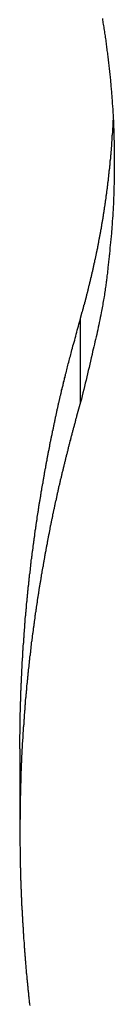
# Model space of a CAD drawing. Extents: x -53 to 53, y -35 to 35.
# Drawn here: x -6 to -6, y 0 to 2 of the extents above; entities that cross this region are included whole.
import ezdxf

# ---------------------------------------------------------------- set-up
doc = ezdxf.new("R2010")
doc.units = 0
doc.layers.get('0').update_dxf_attribs({"linetype": 'CONTINUOUS'})

msp = doc.modelspace()

# ---------------------------------------------------------------- linework, layer by layer
at = {"color": 0}
for points in [[(-5.7136, 1.9733), (-5.7133, 1.9709), (-5.713, 1.9685), (-5.7127, 1.9664), (-5.7121, 1.964), (-5.7118, 1.9616), (-5.7115, 1.9592), (-5.7112, 1.9571), (-5.7107, 1.9547), (-5.7104, 1.9524), (-5.7101, 1.95), (-5.7098, 1.9479), (-5.7098, 1.9479), (-5.7092, 1.9455), (-5.7089, 1.9431), (-5.7086, 1.9407), (-5.7083, 1.9384), (-5.708, 1.936), (-5.7077, 1.9336), (-5.7074, 1.9312), (-5.7071, 1.9291), (-5.7068, 1.9267), (-5.7065, 1.9243), (-5.7062, 1.9219), (-5.7059, 1.9198), (-5.7056, 1.9174), (-5.7053, 1.915), (-5.705, 1.9126), (-5.7048, 1.9105), (-5.7048, 1.9105), (-5.7045, 1.9081), (-5.7042, 1.9057), (-5.7039, 1.9033), (-5.7036, 1.9011), (-5.7033, 1.8987), (-5.703, 1.8963), (-5.7027, 1.8939), (-5.7026, 1.8918), (-5.7023, 1.8894), (-5.702, 1.887), (-5.7017, 1.8846), (-5.7016, 1.8825), (-5.7013, 1.8801), (-5.701, 1.8777), (-5.7007, 1.8753), (-5.7007, 1.8732), (-5.7007, 1.8732), (-5.7004, 1.8708), (-5.7001, 1.8684), (-5.6998, 1.866), (-5.6998, 1.8636), (-5.6995, 1.8612), (-5.6994, 1.8588), (-5.6991, 1.8564), (-5.6991, 1.8543), (-5.6988, 1.8519), (-5.6986, 1.8495), (-5.6983, 1.8471), (-5.6983, 1.845), (-5.698, 1.8426), (-5.698, 1.8402), (-5.6977, 1.8378), (-5.6977, 1.8357), (-5.6977, 1.8357), (-5.6974, 1.8333), (-5.6974, 1.8309), (-5.6971, 1.8285), (-5.6971, 1.8261), (-5.6968, 1.8237), (-5.6968, 1.8213), (-5.6965, 1.8189), (-5.6965, 1.8168), (-5.6962, 1.8144), (-5.6962, 1.812), (-5.696, 1.8096), (-5.696, 1.8075), (-5.6957, 1.8051), (-5.6957, 1.8027), (-5.6957, 1.8003), (-5.6957, 1.7982), (-5.6957, 1.7982), (-5.6954, 1.7958), (-5.6954, 1.7934), (-5.6953, 1.791), (-5.6953, 1.7886), (-5.695, 1.7862), (-5.695, 1.7838), (-5.695, 1.7814), (-5.695, 1.7793), (-5.6947, 1.7769), (-5.6947, 1.7745), (-5.6947, 1.7721), (-5.6947, 1.77), (-5.6947, 1.7676), (-5.6947, 1.7652), (-5.6947, 1.7628), (-5.6947, 1.7607), (-5.6947, 1.7607), (-5.6946, 1.7583), (-5.6946, 1.7559), (-5.6946, 1.7535), (-5.6946, 1.7512), (-5.6946, 1.7488), (-5.6946, 1.7464), (-5.6946, 1.744), (-5.6946, 1.7419), (-5.6946, 1.7395), (-5.6946, 1.7371), (-5.6946, 1.7347), (-5.6946, 1.7326), (-5.6946, 1.7302), (-5.6946, 1.7278), (-5.6946, 1.7254), (-5.6947, 1.7233), (-5.6947, 1.7233), (-5.6947, 1.7209), (-5.6947, 1.7185), (-5.6947, 1.7161), (-5.6947, 1.714), (-5.6947, 1.7116), (-5.6947, 1.7092), (-5.6947, 1.7068), (-5.695, 1.7047), (-5.695, 1.7023), (-5.695, 1.6999), (-5.695, 1.6975), (-5.6953, 1.6954), (-5.6953, 1.693), (-5.6954, 1.6907), (-5.6954, 1.6883), (-5.6957, 1.6862), (-5.6957, 1.6862), (-5.6957, 1.6838), (-5.6957, 1.6814), (-5.6957, 1.679), (-5.696, 1.6766), (-5.696, 1.6742), (-5.6962, 1.6718), (-5.6962, 1.6694), (-5.6965, 1.6673), (-5.6965, 1.6649), (-5.6968, 1.6625), (-5.6968, 1.6601), (-5.6971, 1.6579), (-5.6971, 1.6555), (-5.6974, 1.6531), (-5.6975, 1.6507), (-5.6978, 1.6486), (-5.6978, 1.6486), (-5.6978, 1.6462), (-5.6981, 1.6438), (-5.6981, 1.6414), (-5.6984, 1.639), (-5.6984, 1.6366), (-5.6987, 1.6342), (-5.6988, 1.6318), (-5.6991, 1.6294), (-5.6991, 1.627), (-5.6994, 1.6246), (-5.6997, 1.6222), (-5.7, 1.6198), (-5.7002, 1.6174), (-5.7005, 1.615), (-5.7008, 1.6126), (-5.7011, 1.6103), (-5.7011, 1.6103), (-5.7011, 1.6079), (-5.7014, 1.6058), (-5.7015, 1.6034), (-5.7018, 1.6013), (-5.7018, 1.5989), (-5.7021, 1.5968), (-5.7024, 1.5944), (-5.7027, 1.5923), (-5.7027, 1.5899), (-5.703, 1.5878), (-5.7033, 1.5854), (-5.7036, 1.5833), (-5.7038, 1.5809), (-5.7041, 1.5788), (-5.7044, 1.5765), (-5.7047, 1.5744), (-5.7047, 1.5744), (-5.7047, 1.5723), (-5.705, 1.5702), (-5.7053, 1.5681), (-5.7056, 1.5662), (-5.7056, 1.5641), (-5.7059, 1.562), (-5.7062, 1.5599), (-5.7065, 1.5581), (-5.7065, 1.556), (-5.7068, 1.5539), (-5.7071, 1.5518), (-5.7074, 1.55), (-5.7077, 1.5479), (-5.708, 1.5458), (-5.7083, 1.5437), (-5.7086, 1.5419), (-5.7086, 1.5419), (-5.7089, 1.5392), (-5.7092, 1.5366), (-5.7095, 1.5339), (-5.7101, 1.5315), (-5.7104, 1.5288), (-5.7109, 1.5264), (-5.7112, 1.5237), (-5.7118, 1.5213), (-5.7121, 1.5186), (-5.7127, 1.5162), (-5.713, 1.5135), (-5.7136, 1.5111), (-5.7139, 1.5084), (-5.7145, 1.506), (-5.715, 1.5033), (-5.7156, 1.5009), (-5.7156, 1.5009), (-5.7162, 1.4967), (-5.717, 1.4928), (-5.7176, 1.4889), (-5.7185, 1.485), (-5.7192, 1.4811), (-5.7201, 1.4772), (-5.721, 1.4733), (-5.7219, 1.4694), (-5.7227, 1.4655), (-5.7236, 1.4616), (-5.7245, 1.4577), (-5.7254, 1.4538), (-5.7263, 1.4499), (-5.7272, 1.446), (-5.7281, 1.4421), (-5.7292, 1.4383), (-5.7292, 1.4383), (-5.7301, 1.4332), (-5.7313, 1.4281), (-5.7325, 1.423), (-5.7337, 1.4179), (-5.7349, 1.4128), (-5.7361, 1.4077), (-5.7373, 1.4026), (-5.7385, 1.3975), (-5.7397, 1.3924), (-5.7409, 1.3873), (-5.7421, 1.3822), (-5.7435, 1.3771), (-5.7447, 1.372), (-5.746, 1.3669), (-5.7472, 1.3618), (-5.7487, 1.3569)], [(-5.7487, 1.4919), (-5.7458, 1.5021), (-5.7458, 1.5021), (-5.7455, 1.5027), (-5.7452, 1.5033), (-5.7449, 1.5039), (-5.7449, 1.5045), (-5.7446, 1.5051), (-5.7446, 1.5057), (-5.7443, 1.5063), (-5.7443, 1.5072), (-5.744, 1.5078), (-5.7439, 1.5084), (-5.7436, 1.509), (-5.7436, 1.5098), (-5.7433, 1.5104), (-5.7433, 1.511), (-5.743, 1.5116), (-5.743, 1.5125), (-5.743, 1.5125), (-5.7427, 1.5131), (-5.7424, 1.5137), (-5.7421, 1.5143), (-5.7421, 1.5149), (-5.7418, 1.5155), (-5.7418, 1.5161), (-5.7415, 1.5167), (-5.7415, 1.5176), (-5.7412, 1.5182), (-5.7411, 1.5188), (-5.7408, 1.5194), (-5.7408, 1.5201), (-5.7405, 1.5207), (-5.7405, 1.5213), (-5.7402, 1.5219), (-5.7402, 1.5228), (-5.7402, 1.5228), (-5.7399, 1.5234), (-5.7397, 1.524), (-5.7394, 1.5246), (-5.7394, 1.5252), (-5.7391, 1.5258), (-5.7391, 1.5264), (-5.7388, 1.527), (-5.7388, 1.5279), (-5.7385, 1.5285), (-5.7385, 1.5291), (-5.7382, 1.5297), (-5.7382, 1.5305), (-5.7379, 1.5311), (-5.7379, 1.5317), (-5.7376, 1.5323), (-5.7376, 1.5332), (-5.7376, 1.5332), (-5.7373, 1.5338), (-5.7371, 1.5344), (-5.7368, 1.535), (-5.7368, 1.5356), (-5.7365, 1.5362), (-5.7365, 1.5368), (-5.7362, 1.5374), (-5.7362, 1.5383), (-5.7359, 1.5389), (-5.7359, 1.5395), (-5.7356, 1.5401), (-5.7356, 1.5408), (-5.7353, 1.5414), (-5.7353, 1.542), (-5.735, 1.5426), (-5.735, 1.5435), (-5.735, 1.5435), (-5.7347, 1.5441), (-5.7346, 1.5447), (-5.7343, 1.5453), (-5.7343, 1.5459), (-5.734, 1.5465), (-5.734, 1.5471), (-5.7337, 1.5477), (-5.7337, 1.5486), (-5.7334, 1.5492), (-5.7334, 1.5498), (-5.7331, 1.5504), (-5.7331, 1.5513), (-5.7328, 1.5519), (-5.7328, 1.5525), (-5.7325, 1.5531), (-5.7325, 1.554), (-5.7325, 1.554), (-5.7322, 1.5546), (-5.7321, 1.5552), (-5.7318, 1.5558), (-5.7318, 1.5564), (-5.7315, 1.557), (-5.7315, 1.5576), (-5.7312, 1.5582), (-5.7312, 1.5591), (-5.7309, 1.5597), (-5.7309, 1.5603), (-5.7306, 1.5609), (-5.7306, 1.5617), (-5.7303, 1.5623), (-5.7303, 1.5629), (-5.73, 1.5635), (-5.73, 1.5644), (-5.73, 1.5644), (-5.7297, 1.565), (-5.7297, 1.5656), (-5.7294, 1.5662), (-5.7294, 1.5668), (-5.7291, 1.5674), (-5.7291, 1.568), (-5.7288, 1.5686), (-5.7288, 1.5695), (-5.7285, 1.5701), (-5.7285, 1.5707), (-5.7282, 1.5713), (-5.7282, 1.5722), (-5.7279, 1.5728), (-5.7279, 1.5734), (-5.7277, 1.574), (-5.7277, 1.5749), (-5.7277, 1.5749), (-5.7274, 1.5755), (-5.7274, 1.5761), (-5.7271, 1.5767), (-5.7271, 1.5773), (-5.7268, 1.5779), (-5.7268, 1.5785), (-5.7265, 1.5791), (-5.7265, 1.58), (-5.7262, 1.5806), (-5.7262, 1.5812), (-5.7259, 1.5818), (-5.7259, 1.5826), (-5.7256, 1.5832), (-5.7256, 1.5838), (-5.7254, 1.5844), (-5.7254, 1.5853), (-5.7254, 1.5853), (-5.7251, 1.5859), (-5.7251, 1.5865), (-5.7248, 1.5871), (-5.7248, 1.5878), (-5.7245, 1.5884), (-5.7245, 1.589), (-5.7242, 1.5896), (-5.7242, 1.5905), (-5.7239, 1.5911), (-5.7239, 1.5917), (-5.7236, 1.5923), (-5.7236, 1.5932), (-5.7233, 1.5938), (-5.7233, 1.5944), (-5.7232, 1.595), (-5.7232, 1.5959), (-5.7232, 1.5959), (-5.7229, 1.5965), (-5.7229, 1.5971), (-5.7226, 1.5977), (-5.7226, 1.5983), (-5.7223, 1.5989), (-5.7223, 1.5995), (-5.722, 1.6001), (-5.722, 1.601), (-5.7217, 1.6016), (-5.7217, 1.6022), (-5.7214, 1.6028), (-5.7214, 1.6037), (-5.7211, 1.6043), (-5.7211, 1.6049), (-5.7211, 1.6055), (-5.7211, 1.6064), (-5.7211, 1.6064), (-5.7208, 1.607), (-5.7208, 1.6076), (-5.7205, 1.6082), (-5.7205, 1.6088), (-5.7202, 1.6094), (-5.7202, 1.61), (-5.72, 1.6106), (-5.72, 1.6115), (-5.7197, 1.6121), (-5.7197, 1.6127), (-5.7194, 1.6133), (-5.7194, 1.6142), (-5.7191, 1.6148), (-5.7191, 1.6154), (-5.7191, 1.616), (-5.7191, 1.6169), (-5.7191, 1.6169), (-5.7188, 1.6175), (-5.7188, 1.6181), (-5.7185, 1.6187), (-5.7185, 1.6194), (-5.7182, 1.62), (-5.7182, 1.6206), (-5.718, 1.6212), (-5.718, 1.6221), (-5.7177, 1.6227), (-5.7177, 1.6233), (-5.7174, 1.6239), (-5.7174, 1.6248), (-5.7171, 1.6254), (-5.7171, 1.626), (-5.7171, 1.6266), (-5.7171, 1.6275), (-5.7171, 1.6275), (-5.7168, 1.6281), (-5.7168, 1.6287), (-5.7165, 1.6293), (-5.7165, 1.63), (-5.7162, 1.6306), (-5.7162, 1.6312), (-5.7161, 1.6318), (-5.7161, 1.6327), (-5.7158, 1.6333), (-5.7158, 1.6339), (-5.7155, 1.6345), (-5.7155, 1.6354), (-5.7152, 1.636), (-5.7152, 1.6366), (-5.7152, 1.6372), (-5.7152, 1.6381), (-5.7152, 1.6381), (-5.7149, 1.6387), (-5.7149, 1.6393), (-5.7146, 1.6399), (-5.7146, 1.6406), (-5.7143, 1.6412), (-5.7143, 1.6418), (-5.7143, 1.6424), (-5.7143, 1.6433), (-5.714, 1.6439), (-5.714, 1.6445), (-5.7137, 1.6451), (-5.7137, 1.646), (-5.7134, 1.6466), (-5.7134, 1.6472), (-5.7134, 1.6478), (-5.7134, 1.6487), (-5.7134, 1.6487), (-5.7131, 1.6493), (-5.7131, 1.6499), (-5.7128, 1.6505), (-5.7128, 1.6513), (-5.7125, 1.6519), (-5.7125, 1.6525), (-5.7125, 1.6531), (-5.7125, 1.654), (-5.7122, 1.6546), (-5.7122, 1.6552), (-5.712, 1.6558), (-5.712, 1.6567), (-5.7117, 1.6573), (-5.7117, 1.6579), (-5.7117, 1.6585), (-5.7117, 1.6594), (-5.7117, 1.6594), (-5.7114, 1.66), (-5.7114, 1.6606), (-5.7111, 1.6612), (-5.7111, 1.6619), (-5.7108, 1.6625), (-5.7108, 1.6631), (-5.7108, 1.6637), (-5.7108, 1.6646), (-5.7105, 1.6652), (-5.7105, 1.6658), (-5.7104, 1.6664), (-5.7104, 1.6673), (-5.7101, 1.6679), (-5.7101, 1.6685), (-5.7101, 1.6691), (-5.7101, 1.67), (-5.7101, 1.67), (-5.7098, 1.6706), (-5.7098, 1.6712), (-5.7095, 1.6718), (-5.7095, 1.6726), (-5.7092, 1.6732), (-5.7092, 1.6738), (-5.7092, 1.6744), (-5.7092, 1.6753), (-5.7089, 1.6759), (-5.7089, 1.6765), (-5.7088, 1.6771), (-5.7088, 1.678), (-5.7085, 1.6786), (-5.7085, 1.6792), (-5.7085, 1.6798), (-5.7085, 1.6807), (-5.7085, 1.6807), (-5.7082, 1.6813), (-5.7082, 1.6819), (-5.7079, 1.6825), (-5.7079, 1.6833), (-5.7076, 1.6839), (-5.7076, 1.6845), (-5.7076, 1.6851), (-5.7076, 1.686), (-5.7073, 1.6866), (-5.7073, 1.6872), (-5.7073, 1.6878), (-5.7073, 1.6887), (-5.707, 1.6893), (-5.707, 1.6899), (-5.707, 1.6905), (-5.707, 1.6914), (-5.707, 1.6914), (-5.7067, 1.692), (-5.7067, 1.6926), (-5.7065, 1.6932), (-5.7065, 1.694), (-5.7062, 1.6946), (-5.7062, 1.6952), (-5.7062, 1.6958), (-5.7062, 1.6967), (-5.7059, 1.6973), (-5.7059, 1.6979), (-5.7059, 1.6985), (-5.7059, 1.6994), (-5.7056, 1.7), (-5.7056, 1.7006), (-5.7056, 1.7012), (-5.7056, 1.7021), (-5.7056, 1.7021), (-5.7053, 1.7027), (-5.7053, 1.7033), (-5.7052, 1.7039), (-5.7052, 1.7046), (-5.7049, 1.7052), (-5.7049, 1.7058), (-5.7049, 1.7064), (-5.7049, 1.7073), (-5.7046, 1.7079), (-5.7046, 1.7085), (-5.7046, 1.7091), (-5.7046, 1.71), (-5.7043, 1.7106), (-5.7043, 1.7112), (-5.7043, 1.7118), (-5.7043, 1.7127), (-5.7043, 1.7127), (-5.704, 1.7133), (-5.704, 1.7139), (-5.704, 1.7145), (-5.704, 1.7154), (-5.7037, 1.716), (-5.7037, 1.7166), (-5.7037, 1.7172), (-5.7037, 1.7181), (-5.7034, 1.7187), (-5.7034, 1.7193), (-5.7034, 1.7199), (-5.7034, 1.7208), (-5.7031, 1.7214), (-5.7031, 1.722), (-5.7031, 1.7226), (-5.7031, 1.7235), (-5.7031, 1.7235), (-5.7028, 1.7241), (-5.7028, 1.7247), (-5.7028, 1.7253), (-5.7028, 1.7262), (-5.7025, 1.7268), (-5.7025, 1.7274), (-5.7025, 1.728), (-5.7025, 1.7289), (-5.7022, 1.7295), (-5.7022, 1.7301), (-5.7022, 1.7307), (-5.7022, 1.7316), (-5.7019, 1.7322), (-5.7019, 1.7331), (-5.7019, 1.7337), (-5.7019, 1.7346), (-5.7019, 1.7346), (-5.7016, 1.7352), (-5.7016, 1.7358), (-5.7016, 1.7364), (-5.7016, 1.737), (-5.7013, 1.7376), (-5.7013, 1.7382), (-5.7013, 1.7388), (-5.7013, 1.7397), (-5.701, 1.7403), (-5.701, 1.7409), (-5.701, 1.7415), (-5.701, 1.7423), (-5.7009, 1.7429), (-5.7009, 1.7435), (-5.7009, 1.7441), (-5.7009, 1.745), (-5.7009, 1.745), (-5.7006, 1.7454), (-5.7006, 1.746), (-5.7006, 1.7466), (-5.7006, 1.7472), (-5.7003, 1.7478), (-5.7003, 1.7484), (-5.7003, 1.749), (-5.7003, 1.7496), (-5.7, 1.7502), (-5.7, 1.7508), (-5.7, 1.7514), (-5.7, 1.752), (-5.7, 1.7526), (-5.7, 1.7532), (-5.7, 1.7538), (-5.7, 1.7544), (-5.7, 1.7544), (-5.6997, 1.755), (-5.6997, 1.7559), (-5.6997, 1.7565), (-5.6997, 1.7574), (-5.6994, 1.758), (-5.6994, 1.7589), (-5.6994, 1.7595), (-5.6994, 1.7604), (-5.6991, 1.761), (-5.6991, 1.7619), (-5.6991, 1.7625), (-5.6991, 1.7634), (-5.699, 1.764), (-5.699, 1.7649), (-5.699, 1.7657), (-5.699, 1.7666), (-5.699, 1.7666), (-5.6987, 1.7675), (-5.6987, 1.7687), (-5.6986, 1.7699), (-5.6986, 1.7711), (-5.6983, 1.7723), (-5.6983, 1.7735), (-5.6983, 1.7747), (-5.6983, 1.7759), (-5.698, 1.7769), (-5.698, 1.7781), (-5.698, 1.7793), (-5.698, 1.7805), (-5.6977, 1.7817), (-5.6977, 1.7829), (-5.6977, 1.7841), (-5.6977, 1.7853), (-5.6977, 1.7853), (-5.6974, 1.7868), (-5.6974, 1.7883), (-5.6971, 1.7898), (-5.6971, 1.7913), (-5.6968, 1.7928), (-5.6968, 1.7943), (-5.6968, 1.7958), (-5.6968, 1.7975), (-5.6965, 1.799), (-5.6965, 1.8005), (-5.6965, 1.802), (-5.6965, 1.8035), (-5.6962, 1.805), (-5.6962, 1.8065), (-5.6962, 1.808), (-5.6962, 1.8098)], [(-5.8458, 0.7996), (-5.8456, 0.823), (-5.8456, 0.823), (-5.8454, 0.8242), (-5.8454, 0.8257), (-5.8454, 0.8272), (-5.8454, 0.8287), (-5.8454, 0.8302), (-5.8454, 0.8317), (-5.8454, 0.8332), (-5.8454, 0.8347), (-5.8453, 0.8359), (-5.8453, 0.8374), (-5.8453, 0.8389), (-5.8453, 0.8404), (-5.8453, 0.8419), (-5.8453, 0.8434), (-5.8453, 0.8449), (-5.8453, 0.8464), (-5.8453, 0.8464), (-5.845, 0.8476), (-5.845, 0.8491), (-5.845, 0.8506), (-5.845, 0.8521), (-5.845, 0.8536), (-5.845, 0.8551), (-5.845, 0.8566), (-5.845, 0.8581), (-5.8448, 0.8594), (-5.8448, 0.8609), (-5.8448, 0.8624), (-5.8448, 0.8639), (-5.8448, 0.8654), (-5.8448, 0.8669), (-5.8448, 0.8684), (-5.8448, 0.8699), (-5.8448, 0.8699), (-5.8445, 0.8711), (-5.8445, 0.8726), (-5.8445, 0.8741), (-5.8445, 0.8756), (-5.8443, 0.8771), (-5.8443, 0.8786), (-5.8443, 0.8801), (-5.8443, 0.8816), (-5.844, 0.8828), (-5.844, 0.8843), (-5.844, 0.8858), (-5.844, 0.8873), (-5.844, 0.8888), (-5.844, 0.8903), (-5.844, 0.8918), (-5.844, 0.8933), (-5.844, 0.8933), (-5.8437, 0.8945), (-5.8437, 0.896), (-5.8437, 0.8975), (-5.8437, 0.899), (-5.8434, 0.9005), (-5.8434, 0.902), (-5.8434, 0.9035), (-5.8434, 0.905), (-5.8431, 0.9062), (-5.8431, 0.9077), (-5.8431, 0.9092), (-5.8431, 0.9107), (-5.843, 0.9122), (-5.843, 0.9137), (-5.843, 0.9152), (-5.843, 0.9167), (-5.843, 0.9167), (-5.8427, 0.9179), (-5.8427, 0.9194), (-5.8427, 0.9209), (-5.8427, 0.9224), (-5.8424, 0.9239), (-5.8424, 0.9254), (-5.8424, 0.9269), (-5.8424, 0.9284), (-5.8421, 0.9296), (-5.8421, 0.9311), (-5.8421, 0.9326), (-5.8421, 0.9341), (-5.8418, 0.9356), (-5.8418, 0.9371), (-5.8418, 0.9386), (-5.8418, 0.9401), (-5.8418, 0.9401), (-5.8415, 0.9413), (-5.8415, 0.9428), (-5.8413, 0.9443), (-5.8413, 0.9458), (-5.841, 0.9473), (-5.841, 0.9488), (-5.841, 0.9503), (-5.841, 0.9518), (-5.8407, 0.953), (-5.8407, 0.9545), (-5.8407, 0.956), (-5.8407, 0.9575), (-5.8404, 0.959), (-5.8404, 0.9605), (-5.8404, 0.962), (-5.8404, 0.9635), (-5.8404, 0.9635), (-5.8401, 0.9647), (-5.8401, 0.9662), (-5.8398, 0.9677), (-5.8398, 0.9692), (-5.8395, 0.9706), (-5.8395, 0.9721), (-5.8395, 0.9736), (-5.8395, 0.9751), (-5.8392, 0.9763), (-5.8392, 0.9778), (-5.839, 0.9793), (-5.839, 0.9808), (-5.8387, 0.9823), (-5.8387, 0.9838), (-5.8387, 0.9853), (-5.8387, 0.9868), (-5.8387, 0.9868), (-5.8384, 0.988), (-5.8384, 0.9895), (-5.8381, 0.991), (-5.8381, 0.9925), (-5.8378, 0.994), (-5.8378, 0.9955), (-5.8378, 0.997), (-5.8378, 0.9985), (-5.8375, 0.9997), (-5.8375, 1.0012), (-5.8372, 1.0027), (-5.8372, 1.0042), (-5.8369, 1.0057), (-5.8369, 1.0072), (-5.8369, 1.0087), (-5.8369, 1.0102), (-5.8369, 1.0102), (-5.8366, 1.0114), (-5.8366, 1.0129), (-5.8363, 1.0144), (-5.8363, 1.0159), (-5.836, 1.0173), (-5.836, 1.0188), (-5.8357, 1.0203), (-5.8357, 1.0218), (-5.8354, 1.023), (-5.8354, 1.0245), (-5.8351, 1.026), (-5.8351, 1.0275), (-5.8348, 1.029), (-5.8348, 1.0305), (-5.8348, 1.032), (-5.8348, 1.0335), (-5.8348, 1.0335), (-5.8345, 1.0347), (-5.8345, 1.0362), (-5.8342, 1.0377), (-5.8342, 1.0392), (-5.8339, 1.0406), (-5.8339, 1.0421), (-5.8336, 1.0436), (-5.8336, 1.0451), (-5.8333, 1.0463), (-5.8333, 1.0478), (-5.833, 1.0493), (-5.833, 1.0508), (-5.8327, 1.0523), (-5.8327, 1.0538), (-5.8325, 1.0553), (-5.8325, 1.0568), (-5.8325, 1.0568), (-5.8322, 1.058), (-5.8321, 1.0595), (-5.8318, 1.061), (-5.8318, 1.0625), (-5.8315, 1.0639), (-5.8315, 1.0654), (-5.8312, 1.0669), (-5.8312, 1.0684), (-5.8309, 1.0696), (-5.8309, 1.0711), (-5.8306, 1.0726), (-5.8306, 1.0741), (-5.8303, 1.0756), (-5.8303, 1.0771), (-5.83, 1.0786), (-5.83, 1.0801), (-5.83, 1.0801), (-5.8297, 1.0813), (-5.8294, 1.0828), (-5.8291, 1.0843), (-5.8291, 1.0858), (-5.8288, 1.0871), (-5.8288, 1.0886), (-5.8285, 1.0901), (-5.8285, 1.0916), (-5.8282, 1.0928), (-5.8282, 1.0943), (-5.8279, 1.0958), (-5.8279, 1.0973), (-5.8276, 1.0988), (-5.8276, 1.1003), (-5.8273, 1.1018), (-5.8273, 1.1033), (-5.8273, 1.1033), (-5.827, 1.1045), (-5.8267, 1.106), (-5.8264, 1.1075), (-5.8264, 1.109), (-5.8261, 1.1103), (-5.8261, 1.1118), (-5.8258, 1.1133), (-5.8258, 1.1148), (-5.8255, 1.116), (-5.8252, 1.1175), (-5.8249, 1.119), (-5.8249, 1.1205), (-5.8246, 1.122), (-5.8246, 1.1235), (-5.8243, 1.125), (-5.8243, 1.1265), (-5.8243, 1.1265), (-5.824, 1.1277), (-5.8237, 1.1292), (-5.8234, 1.1307), (-5.8234, 1.1322), (-5.8231, 1.1335), (-5.823, 1.135), (-5.8227, 1.1365), (-5.8227, 1.138), (-5.8224, 1.1392), (-5.8221, 1.1407), (-5.8218, 1.1422), (-5.8218, 1.1437), (-5.8215, 1.1452), (-5.8215, 1.1467), (-5.8212, 1.1482), (-5.8212, 1.1497), (-5.8212, 1.1497), (-5.8209, 1.1509), (-5.8206, 1.1524), (-5.8203, 1.1539), (-5.8203, 1.1554), (-5.82, 1.1567), (-5.8197, 1.1582), (-5.8194, 1.1597), (-5.8194, 1.1612), (-5.8191, 1.1624), (-5.8188, 1.1639), (-5.8185, 1.1654), (-5.8185, 1.1669), (-5.8182, 1.1684), (-5.8181, 1.1699), (-5.8178, 1.1714), (-5.8178, 1.1729), (-5.8178, 1.1729), (-5.8175, 1.1741), (-5.8172, 1.1756), (-5.8169, 1.1771), (-5.8169, 1.1786), (-5.8166, 1.1798), (-5.8163, 1.1813), (-5.816, 1.1828), (-5.816, 1.1843), (-5.8157, 1.1855), (-5.8154, 1.187), (-5.8151, 1.1885), (-5.8151, 1.19), (-5.8148, 1.1914), (-5.8145, 1.1929), (-5.8142, 1.1944), (-5.8142, 1.1959), (-5.8142, 1.1959), (-5.8139, 1.1971), (-5.8136, 1.1986), (-5.8133, 1.2001), (-5.8131, 1.2016), (-5.8128, 1.2028), (-5.8125, 1.2043), (-5.8122, 1.2058), (-5.8122, 1.2073), (-5.8119, 1.2085), (-5.8116, 1.21), (-5.8113, 1.2115), (-5.8113, 1.213), (-5.811, 1.2145), (-5.8107, 1.216), (-5.8104, 1.2175), (-5.8104, 1.219), (-5.8104, 1.219), (-5.8101, 1.2202), (-5.8098, 1.2217), (-5.8095, 1.2232), (-5.8092, 1.2247), (-5.8089, 1.2259), (-5.8086, 1.2274), (-5.8083, 1.2289), (-5.8083, 1.2304), (-5.808, 1.2316), (-5.8077, 1.2331), (-5.8074, 1.2346), (-5.8073, 1.2361), (-5.807, 1.2376), (-5.8067, 1.2391), (-5.8064, 1.2406), (-5.8064, 1.2421), (-5.8064, 1.2421), (-5.8061, 1.2433), (-5.8058, 1.2448), (-5.8055, 1.2463), (-5.8052, 1.2478), (-5.8049, 1.249), (-5.8046, 1.2505), (-5.8043, 1.252), (-5.8043, 1.2535), (-5.804, 1.2547), (-5.8037, 1.2562), (-5.8034, 1.2577), (-5.8031, 1.2592), (-5.8028, 1.2605), (-5.8025, 1.262), (-5.8022, 1.2635), (-5.8022, 1.265), (-5.8022, 1.265), (-5.8019, 1.2662), (-5.8016, 1.2677), (-5.8013, 1.2692), (-5.801, 1.2707), (-5.8007, 1.2719), (-5.8004, 1.2734), (-5.8001, 1.2749), (-5.7999, 1.2764), (-5.7996, 1.2776), (-5.7993, 1.2791), (-5.799, 1.2806), (-5.7987, 1.2821), (-5.7984, 1.2833), (-5.7981, 1.2848), (-5.7978, 1.2863), (-5.7978, 1.2878), (-5.7978, 1.2878), (-5.7975, 1.289), (-5.7972, 1.2905), (-5.7969, 1.292), (-5.7966, 1.2935), (-5.7963, 1.2947), (-5.796, 1.2962), (-5.7957, 1.2977), (-5.7954, 1.2992), (-5.7951, 1.3004), (-5.7948, 1.3019), (-5.7945, 1.3034), (-5.7942, 1.3049), (-5.7939, 1.3063), (-5.7936, 1.3078), (-5.7933, 1.3093), (-5.7932, 1.3108), (-5.7932, 1.3108), (-5.7926, 1.312), (-5.7923, 1.3135), (-5.792, 1.315), (-5.7917, 1.3165), (-5.7914, 1.318), (-5.7911, 1.3195), (-5.7908, 1.321), (-5.7905, 1.3225), (-5.7902, 1.3239), (-5.7899, 1.3254), (-5.7896, 1.3269), (-5.7893, 1.3284), (-5.789, 1.3299), (-5.7887, 1.3314), (-5.7884, 1.3329), (-5.7881, 1.3344), (-5.7881, 1.3344), (-5.7878, 1.3356), (-5.7875, 1.3371), (-5.7872, 1.3383), (-5.7869, 1.3398), (-5.7866, 1.341), (-5.7863, 1.3425), (-5.786, 1.3438), (-5.7857, 1.3453), (-5.7854, 1.3465), (-5.7851, 1.348), (-5.7848, 1.3492), (-5.7845, 1.3507), (-5.7842, 1.3519), (-5.7839, 1.3534), (-5.7836, 1.3549), (-5.7833, 1.3564), (-5.7833, 1.3564), (-5.783, 1.3576), (-5.7827, 1.3588), (-5.7824, 1.36), (-5.7821, 1.3612), (-5.7818, 1.3624), (-5.7815, 1.3636), (-5.7812, 1.3648), (-5.7809, 1.3663), (-5.7806, 1.3675), (-5.7803, 1.3687), (-5.78, 1.3699), (-5.7797, 1.3713), (-5.7794, 1.3725), (-5.7791, 1.3737), (-5.7788, 1.3749), (-5.7788, 1.3764), (-5.7788, 1.3764), (-5.7782, 1.3779), (-5.7779, 1.3794), (-5.7774, 1.3809), (-5.7771, 1.3827), (-5.7765, 1.3842), (-5.7762, 1.3857), (-5.7759, 1.3872), (-5.7756, 1.389), (-5.775, 1.3905), (-5.7747, 1.392), (-5.7743, 1.3935), (-5.774, 1.3953), (-5.7734, 1.3968), (-5.7731, 1.3985), (-5.7728, 1.4), (-5.7725, 1.4018), (-5.7725, 1.4018), (-5.7717, 1.4042), (-5.7711, 1.4066), (-5.7705, 1.409), (-5.7699, 1.4114), (-5.7693, 1.4138), (-5.7687, 1.4162), (-5.7681, 1.4186), (-5.7675, 1.4213), (-5.7666, 1.4237), (-5.766, 1.4261), (-5.7654, 1.4285), (-5.7648, 1.431), (-5.7642, 1.4334), (-5.7636, 1.4358), (-5.763, 1.4382), (-5.7624, 1.4409), (-5.7624, 1.4409), (-5.7615, 1.4439), (-5.7606, 1.4472), (-5.7597, 1.4502), (-5.7588, 1.4535), (-5.7579, 1.4565), (-5.757, 1.4598), (-5.7561, 1.4631), (-5.7555, 1.4664), (-5.7546, 1.4694), (-5.7537, 1.4727), (-5.7528, 1.4757), (-5.752, 1.479), (-5.7511, 1.482), (-5.7502, 1.4853), (-5.7493, 1.4886), (-5.7487, 1.4919)], [(-5.7487, 1.4919), (-5.7487, 1.4919)], [(-5.7487, 1.3569), (-5.7487, 1.4919)], [(-5.7487, 1.3569), (-5.7487, 1.4919)], [(-5.7487, 1.3569), (-5.7487, 1.4919)], [(-5.7487, 1.3569), (-5.7487, 1.4919)], [(-5.7487, 1.3569), (-5.7487, 1.4919)], [(-5.7487, 1.3569), (-5.7487, 1.4919)], [(-5.7487, 1.3569), (-5.7487, 1.4919)], [(-5.7487, 1.3569), (-5.7487, 1.4919)], [(-5.7487, 1.3569), (-5.7487, 1.4919)], [(-5.7487, 1.3569), (-5.7487, 1.4919)], [(-5.7487, 1.3569), (-5.7487, 1.4919)], [(-5.7487, 1.3569), (-5.7487, 1.4919)], [(-5.7487, 1.3569), (-5.7487, 1.4919)], [(-5.7487, 1.3569), (-5.7487, 1.4919)], [(-5.7487, 1.3569), (-5.7487, 1.4919)], [(-5.7487, 1.3569), (-5.7487, 1.4919)], [(-5.7487, 1.3569), (-5.7487, 1.4919)], [(-5.7487, 1.3569), (-5.7487, 1.4919)], [(-5.7487, 1.3569), (-5.7487, 1.4919)], [(-5.7487, 1.3569), (-5.7487, 1.4919)], [(-5.7487, 1.3569), (-5.7487, 1.4919)], [(-5.7487, 1.3569), (-5.7549, 1.3345), (-5.7549, 1.3345), (-5.7552, 1.333), (-5.7555, 1.3315), (-5.7558, 1.33), (-5.7564, 1.3288), (-5.7567, 1.3273), (-5.757, 1.3258), (-5.7573, 1.3243), (-5.7579, 1.3231), (-5.7582, 1.3216), (-5.7585, 1.3201), (-5.7588, 1.3186), (-5.7594, 1.3174), (-5.7597, 1.3159), (-5.7601, 1.3147), (-5.7604, 1.3132), (-5.761, 1.312), (-5.761, 1.312), (-5.7613, 1.3105), (-5.7616, 1.309), (-5.7619, 1.3075), (-5.7624, 1.3063), (-5.7627, 1.3048), (-5.763, 1.3033), (-5.7633, 1.3018), (-5.7639, 1.3006), (-5.7642, 1.2991), (-5.7645, 1.2976), (-5.7648, 1.2961), (-5.7654, 1.2949), (-5.7657, 1.2934), (-5.766, 1.2922), (-5.7663, 1.2907), (-5.7669, 1.2895), (-5.7669, 1.2895), (-5.7672, 1.288), (-5.7675, 1.2865), (-5.7678, 1.285), (-5.7681, 1.2838), (-5.7684, 1.2823), (-5.7687, 1.2808), (-5.769, 1.2793), (-5.7696, 1.2781), (-5.7699, 1.2766), (-5.7702, 1.2751), (-5.7705, 1.2736), (-5.771, 1.2724), (-5.7713, 1.2709), (-5.7716, 1.2696), (-5.7719, 1.2681), (-5.7725, 1.2669), (-5.7725, 1.2669), (-5.7728, 1.2654), (-5.7731, 1.2639), (-5.7734, 1.2624), (-5.7737, 1.2612), (-5.774, 1.2597), (-5.7743, 1.2582), (-5.7746, 1.2567), (-5.7752, 1.2555), (-5.7755, 1.254), (-5.7758, 1.2525), (-5.7761, 1.251), (-5.7765, 1.2498), (-5.7768, 1.2483), (-5.7771, 1.247), (-5.7774, 1.2455), (-5.778, 1.2443), (-5.778, 1.2443), (-5.7783, 1.2428), (-5.7786, 1.2413), (-5.7789, 1.2398), (-5.7792, 1.2386), (-5.7795, 1.2371), (-5.7798, 1.2356), (-5.7801, 1.2341), (-5.7806, 1.2329), (-5.7809, 1.2314), (-5.7812, 1.2299), (-5.7815, 1.2284), (-5.7818, 1.2272), (-5.7821, 1.2257), (-5.7824, 1.2244), (-5.7827, 1.2229), (-5.7833, 1.2217), (-5.7833, 1.2217), (-5.7836, 1.2202), (-5.7839, 1.2187), (-5.7842, 1.2172), (-5.7845, 1.216), (-5.7848, 1.2145), (-5.7851, 1.213), (-5.7854, 1.2115), (-5.7857, 1.2103), (-5.786, 1.2088), (-5.7863, 1.2073), (-5.7866, 1.2058), (-5.7869, 1.2046), (-5.7872, 1.2031), (-5.7875, 1.2017), (-5.7878, 1.2002), (-5.7883, 1.199), (-5.7883, 1.199), (-5.7886, 1.1975), (-5.7889, 1.196), (-5.7892, 1.1945), (-5.7895, 1.1933), (-5.7898, 1.1918), (-5.7901, 1.1903), (-5.7904, 1.1888), (-5.7907, 1.1876), (-5.791, 1.1861), (-5.7913, 1.1846), (-5.7916, 1.1831), (-5.7919, 1.1819), (-5.7922, 1.1804), (-5.7925, 1.179), (-5.7928, 1.1775), (-5.7932, 1.1763), (-5.7932, 1.1763), (-5.7933, 1.1748), (-5.7936, 1.1733), (-5.7939, 1.1718), (-5.7942, 1.1706), (-5.7945, 1.1691), (-5.7948, 1.1676), (-5.7951, 1.1661), (-5.7954, 1.1649), (-5.7957, 1.1634), (-5.796, 1.1619), (-5.7963, 1.1604), (-5.7966, 1.1592), (-5.7969, 1.1577), (-5.7972, 1.1562), (-5.7975, 1.1547), (-5.7978, 1.1535), (-5.7978, 1.1535), (-5.7978, 1.152), (-5.7981, 1.1505), (-5.7984, 1.149), (-5.7987, 1.1478), (-5.799, 1.1463), (-5.7993, 1.1448), (-5.7996, 1.1433), (-5.7999, 1.1421), (-5.8001, 1.1406), (-5.8004, 1.1391), (-5.8007, 1.1376), (-5.801, 1.1364), (-5.8013, 1.1349), (-5.8016, 1.1335), (-5.8019, 1.132), (-5.8022, 1.1308), (-5.8022, 1.1308), (-5.8022, 1.1293), (-5.8025, 1.1278), (-5.8028, 1.1263), (-5.8031, 1.125), (-5.8034, 1.1235), (-5.8037, 1.122), (-5.804, 1.1205), (-5.8043, 1.1193), (-5.8043, 1.1178), (-5.8046, 1.1163), (-5.8049, 1.1148), (-5.8052, 1.1136), (-5.8055, 1.1121), (-5.8058, 1.1106), (-5.8061, 1.1091), (-5.8064, 1.1079), (-5.8064, 1.1079), (-5.8064, 1.1064), (-5.8067, 1.1049), (-5.807, 1.1034), (-5.8073, 1.1022), (-5.8074, 1.1007), (-5.8077, 1.0992), (-5.808, 1.0977), (-5.8083, 1.0965), (-5.8083, 1.095), (-5.8086, 1.0935), (-5.8089, 1.092), (-5.8092, 1.0908), (-5.8095, 1.0893), (-5.8098, 1.0878), (-5.8101, 1.0863), (-5.8104, 1.0851), (-5.8104, 1.0851), (-5.8104, 1.0836), (-5.8107, 1.0821), (-5.811, 1.0806), (-5.8113, 1.0793), (-5.8113, 1.0778), (-5.8116, 1.0763), (-5.8119, 1.0748), (-5.8122, 1.0736), (-5.8122, 1.0721), (-5.8125, 1.0706), (-5.8128, 1.0691), (-5.8131, 1.0679), (-5.8133, 1.0664), (-5.8136, 1.0649), (-5.8139, 1.0634), (-5.8142, 1.0622), (-5.8142, 1.0622), (-5.8142, 1.0607), (-5.8145, 1.0592), (-5.8148, 1.0577), (-5.8151, 1.0564), (-5.8151, 1.0549), (-5.8154, 1.0534), (-5.8157, 1.0519), (-5.816, 1.0507), (-5.816, 1.0492), (-5.8163, 1.0477), (-5.8166, 1.0462), (-5.8169, 1.045), (-5.8169, 1.0435), (-5.8172, 1.042), (-5.8175, 1.0405), (-5.8178, 1.0393), (-5.8178, 1.0393), (-5.8178, 1.0378), (-5.8181, 1.0363), (-5.8182, 1.0348), (-5.8185, 1.0335), (-5.8185, 1.032), (-5.8188, 1.0305), (-5.8191, 1.029), (-5.8194, 1.0278), (-5.8194, 1.0263), (-5.8197, 1.0248), (-5.82, 1.0233), (-5.8203, 1.0221), (-5.8203, 1.0206), (-5.8206, 1.0191), (-5.8209, 1.0176), (-5.8212, 1.0164), (-5.8212, 1.0164), (-5.8212, 1.0149), (-5.8215, 1.0134), (-5.8215, 1.0119), (-5.8218, 1.0105), (-5.8218, 1.009), (-5.8221, 1.0075), (-5.8224, 1.006), (-5.8227, 1.0048), (-5.8227, 1.0033), (-5.823, 1.0018), (-5.8231, 1.0003), (-5.8234, 0.9991), (-5.8234, 0.9976), (-5.8237, 0.9961), (-5.824, 0.9946), (-5.8243, 0.9934), (-5.8243, 0.9934), (-5.8243, 0.9919), (-5.8246, 0.9904), (-5.8246, 0.9889), (-5.8249, 0.9876), (-5.8249, 0.9861), (-5.8252, 0.9846), (-5.8255, 0.9831), (-5.8258, 0.9819), (-5.8258, 0.9804), (-5.8261, 0.9789), (-5.8261, 0.9774), (-5.8264, 0.9762), (-5.8264, 0.9747), (-5.8267, 0.9732), (-5.827, 0.9717), (-5.8273, 0.9705), (-5.8273, 0.9705), (-5.8273, 0.969), (-5.8276, 0.9675), (-5.8276, 0.966), (-5.8279, 0.9646), (-5.8279, 0.9631), (-5.8282, 0.9616), (-5.8282, 0.9601), (-5.8285, 0.9589), (-5.8285, 0.9574), (-5.8288, 0.9559), (-5.8288, 0.9544), (-5.8291, 0.9532), (-5.8291, 0.9517), (-5.8294, 0.9502), (-5.8297, 0.9487), (-5.83, 0.9475), (-5.83, 0.9475), (-5.83, 0.946), (-5.8303, 0.9445), (-5.8303, 0.943), (-5.8306, 0.9415), (-5.8306, 0.94), (-5.8309, 0.9385), (-5.8309, 0.937), (-5.8312, 0.9358), (-5.8312, 0.9343), (-5.8315, 0.9328), (-5.8315, 0.9313), (-5.8318, 0.9301), (-5.8318, 0.9286), (-5.8321, 0.9271), (-5.8322, 0.9256), (-5.8325, 0.9244), (-5.8325, 0.9244), (-5.8325, 0.9229), (-5.8327, 0.9214), (-5.8327, 0.9199), (-5.833, 0.9186), (-5.833, 0.9171), (-5.8333, 0.9156), (-5.8333, 0.9141), (-5.8336, 0.9129), (-5.8336, 0.9114), (-5.8339, 0.9099), (-5.8339, 0.9084), (-5.8342, 0.9072), (-5.8342, 0.9057), (-5.8345, 0.9042), (-5.8345, 0.9027), (-5.8348, 0.9015), (-5.8348, 0.9015), (-5.8348, 0.9), (-5.8348, 0.8985), (-5.8348, 0.897), (-5.8351, 0.8957), (-5.8351, 0.8942), (-5.8354, 0.8927), (-5.8354, 0.8912), (-5.8357, 0.89), (-5.8357, 0.8885), (-5.836, 0.887), (-5.836, 0.8855), (-5.8363, 0.8843), (-5.8363, 0.8828), (-5.8366, 0.8813), (-5.8366, 0.8798), (-5.8369, 0.8786), (-5.8369, 0.8786), (-5.8369, 0.8771), (-5.8369, 0.8756), (-5.8369, 0.8741), (-5.8372, 0.8726), (-5.8372, 0.8711), (-5.8375, 0.8696), (-5.8375, 0.8681), (-5.8378, 0.8669), (-5.8378, 0.8654), (-5.8378, 0.8639), (-5.8378, 0.8624), (-5.8381, 0.8611), (-5.8381, 0.8596), (-5.8384, 0.8581), (-5.8384, 0.8566), (-5.8387, 0.8554), (-5.8387, 0.8554), (-5.8387, 0.8539), (-5.8387, 0.8524), (-5.8387, 0.8509), (-5.839, 0.8494), (-5.839, 0.8479), (-5.8392, 0.8464), (-5.8392, 0.8449), (-5.8395, 0.8434), (-5.8395, 0.8419), (-5.8395, 0.8404), (-5.8395, 0.8389), (-5.8398, 0.8374), (-5.8398, 0.8359), (-5.8401, 0.8344), (-5.8401, 0.8329), (-5.8404, 0.8316), (-5.8404, 0.8316), (-5.8404, 0.8301), (-5.8404, 0.8286), (-5.8404, 0.8271), (-5.8407, 0.8259), (-5.8407, 0.8244), (-5.8407, 0.8231), (-5.8407, 0.8216), (-5.841, 0.8204), (-5.841, 0.8189), (-5.841, 0.8174), (-5.841, 0.8159), (-5.8413, 0.8147), (-5.8413, 0.8132), (-5.8415, 0.812), (-5.8415, 0.8105), (-5.8418, 0.8093), (-5.8418, 0.8093), (-5.8418, 0.8078), (-5.8418, 0.8066), (-5.8418, 0.8054), (-5.8421, 0.8042), (-5.8421, 0.8027), (-5.8421, 0.8015), (-5.8421, 0.8003), (-5.8424, 0.7991), (-5.8424, 0.7976), (-5.8424, 0.7964), (-5.8424, 0.7952), (-5.8427, 0.794), (-5.8427, 0.7928), (-5.8427, 0.7916), (-5.8427, 0.7904), (-5.843, 0.7892), (-5.843, 0.7892), (-5.843, 0.7874), (-5.843, 0.7859), (-5.843, 0.7841), (-5.8431, 0.7826), (-5.8431, 0.7808), (-5.8431, 0.7793), (-5.8431, 0.7777), (-5.8434, 0.7762), (-5.8434, 0.7744), (-5.8434, 0.7729), (-5.8434, 0.7711), (-5.8437, 0.7696), (-5.8437, 0.7678), (-5.8437, 0.7663), (-5.8437, 0.7648), (-5.844, 0.7633), (-5.844, 0.7633), (-5.844, 0.7606), (-5.844, 0.7582), (-5.844, 0.7555), (-5.8442, 0.7531), (-5.8442, 0.7504), (-5.8442, 0.748), (-5.8442, 0.7456), (-5.8445, 0.7432), (-5.8445, 0.7405), (-5.8445, 0.7381), (-5.8445, 0.7357), (-5.8446, 0.7333), (-5.8446, 0.7306), (-5.8446, 0.7282), (-5.8446, 0.7258), (-5.8449, 0.7234), (-5.8449, 0.7234), (-5.8449, 0.7201), (-5.8449, 0.7168), (-5.8449, 0.7135), (-5.845, 0.7102), (-5.845, 0.7069), (-5.845, 0.7036), (-5.845, 0.7003), (-5.8453, 0.6973), (-5.8453, 0.694), (-5.8453, 0.6907), (-5.8453, 0.6874), (-5.8455, 0.6841), (-5.8455, 0.6808), (-5.8455, 0.6775), (-5.8455, 0.6742), (-5.8458, 0.6712)], [(-5.7487, 1.3569), (-5.7487, 1.3569)], [(-5.8458, 0.7996), (-5.8458, 0.7996)], [(-5.8458, 0.7996), (-5.8458, 0.6712)], [(-5.8458, 0.7996), (-5.8458, 0.6712)], [(-5.8458, 0.7996), (-5.8458, 0.6712)], [(-5.8458, 0.7996), (-5.8458, 0.6712)], [(-5.8458, 0.7996), (-5.8458, 0.6712)], [(-5.8458, 0.7996), (-5.8458, 0.6712)], [(-5.8458, 0.7996), (-5.8458, 0.6712)], [(-5.8458, 0.7996), (-5.8458, 0.6712)], [(-5.8458, 0.7996), (-5.8458, 0.6712)], [(-5.8458, 0.7996), (-5.8458, 0.6712)], [(-5.8458, 0.7996), (-5.8458, 0.6712)], [(-5.8458, 0.7996), (-5.8458, 0.6712)], [(-5.8458, 0.7996), (-5.8458, 0.6712)], [(-5.8458, 0.7996), (-5.8458, 0.6712)], [(-5.8458, 0.7996), (-5.8458, 0.6712)], [(-5.8458, 0.7996), (-5.8458, 0.6712)], [(-5.8458, 0.7996), (-5.8458, 0.6712)], [(-5.8458, 0.7996), (-5.8458, 0.6712)], [(-5.8458, 0.7996), (-5.8458, 0.6712)], [(-5.8458, 0.7996), (-5.8458, 0.6712)], [(-5.8458, 0.7996), (-5.8458, 0.6712)], [(-5.8458, 0.6712), (-5.8458, 0.6712)], [(-5.8458, 0.6712), (-5.8456, 0.6439), (-5.8456, 0.6439), (-5.8453, 0.6421), (-5.8453, 0.6403), (-5.8453, 0.6385), (-5.8453, 0.637), (-5.8453, 0.6352), (-5.8453, 0.6335), (-5.8453, 0.6317), (-5.8453, 0.6302), (-5.8452, 0.6284), (-5.8452, 0.6266), (-5.8452, 0.6248), (-5.8452, 0.6233), (-5.8452, 0.6215), (-5.8452, 0.62), (-5.8452, 0.6182), (-5.8452, 0.6167), (-5.8452, 0.6167), (-5.8449, 0.6149), (-5.8449, 0.6131), (-5.8449, 0.6113), (-5.8449, 0.6098), (-5.8448, 0.608), (-5.8448, 0.6063), (-5.8448, 0.6045), (-5.8448, 0.603), (-5.8445, 0.6012), (-5.8445, 0.5994), (-5.8445, 0.5976), (-5.8445, 0.5961), (-5.8445, 0.5943), (-5.8445, 0.5928), (-5.8445, 0.591), (-5.8445, 0.5895), (-5.8445, 0.5895), (-5.8442, 0.5877), (-5.8442, 0.5859), (-5.8442, 0.5841), (-5.8442, 0.5826), (-5.8439, 0.5808), (-5.8439, 0.579), (-5.8439, 0.5772), (-5.8439, 0.5757), (-5.8436, 0.5739), (-5.8436, 0.5721), (-5.8436, 0.5703), (-5.8436, 0.5688), (-5.8435, 0.567), (-5.8435, 0.5655), (-5.8435, 0.5637), (-5.8435, 0.5622), (-5.8435, 0.5622), (-5.8432, 0.5604), (-5.8432, 0.5586), (-5.8431, 0.5568), (-5.8431, 0.5553), (-5.8428, 0.5535), (-5.8428, 0.5519), (-5.8428, 0.5501), (-5.8428, 0.5486), (-5.8425, 0.5468), (-5.8425, 0.545), (-5.8425, 0.5432), (-5.8425, 0.5417), (-5.8422, 0.5399), (-5.8422, 0.5384), (-5.8422, 0.5366), (-5.8422, 0.5351), (-5.8422, 0.5351), (-5.8419, 0.5333), (-5.8419, 0.5315), (-5.8416, 0.5297), (-5.8416, 0.5282), (-5.8413, 0.5264), (-5.8413, 0.5247), (-5.8413, 0.5229), (-5.8413, 0.5214), (-5.841, 0.5196), (-5.841, 0.5178), (-5.8409, 0.516), (-5.8409, 0.5145), (-5.8406, 0.5127), (-5.8406, 0.5112), (-5.8406, 0.5094), (-5.8406, 0.5079), (-5.8406, 0.5079), (-5.8403, 0.5061), (-5.8403, 0.5043), (-5.84, 0.5025), (-5.84, 0.501), (-5.8397, 0.4992), (-5.8397, 0.4976), (-5.8396, 0.4958), (-5.8396, 0.4943), (-5.8393, 0.4925), (-5.8393, 0.4907), (-5.839, 0.4889), (-5.839, 0.4874), (-5.8387, 0.4856), (-5.8387, 0.4841), (-5.8387, 0.4823), (-5.8387, 0.4808), (-5.8387, 0.4808), (-5.8384, 0.479), (-5.8384, 0.4772), (-5.8381, 0.4754), (-5.8381, 0.4739), (-5.8378, 0.4721), (-5.8378, 0.4705), (-5.8375, 0.4687), (-5.8375, 0.4672), (-5.8372, 0.4654), (-5.8372, 0.4636), (-5.8369, 0.4618), (-5.8369, 0.4603), (-5.8366, 0.4585), (-5.8366, 0.457), (-5.8366, 0.4552), (-5.8366, 0.4537), (-5.8366, 0.4537), (-5.8363, 0.4519), (-5.8362, 0.4501), (-5.8359, 0.4483), (-5.8359, 0.4468), (-5.8356, 0.445), (-5.8356, 0.4435), (-5.8353, 0.4417), (-5.8353, 0.4402), (-5.835, 0.4384), (-5.835, 0.4366), (-5.8347, 0.4348), (-5.8347, 0.4333), (-5.8344, 0.4315), (-5.8344, 0.43), (-5.8341, 0.4282), (-5.8341, 0.4267), (-5.8341, 0.4267), (-5.8338, 0.4249), (-5.8336, 0.4231), (-5.8333, 0.4213), (-5.8333, 0.4198), (-5.833, 0.418), (-5.833, 0.4165), (-5.8327, 0.4147), (-5.8327, 0.4132), (-5.8324, 0.4114), (-5.8323, 0.4096), (-5.832, 0.4078), (-5.832, 0.4063), (-5.8317, 0.4045), (-5.8317, 0.403), (-5.8314, 0.4012), (-5.8314, 0.3997), (-5.8314, 0.3997), (-5.8311, 0.3979), (-5.8308, 0.3961), (-5.8305, 0.3943), (-5.8305, 0.3928), (-5.8302, 0.391), (-5.8302, 0.3895), (-5.8299, 0.3877)]]:
    msp.add_lwpolyline(points, dxfattribs=at)

doc.saveas('drawing.dxf')
